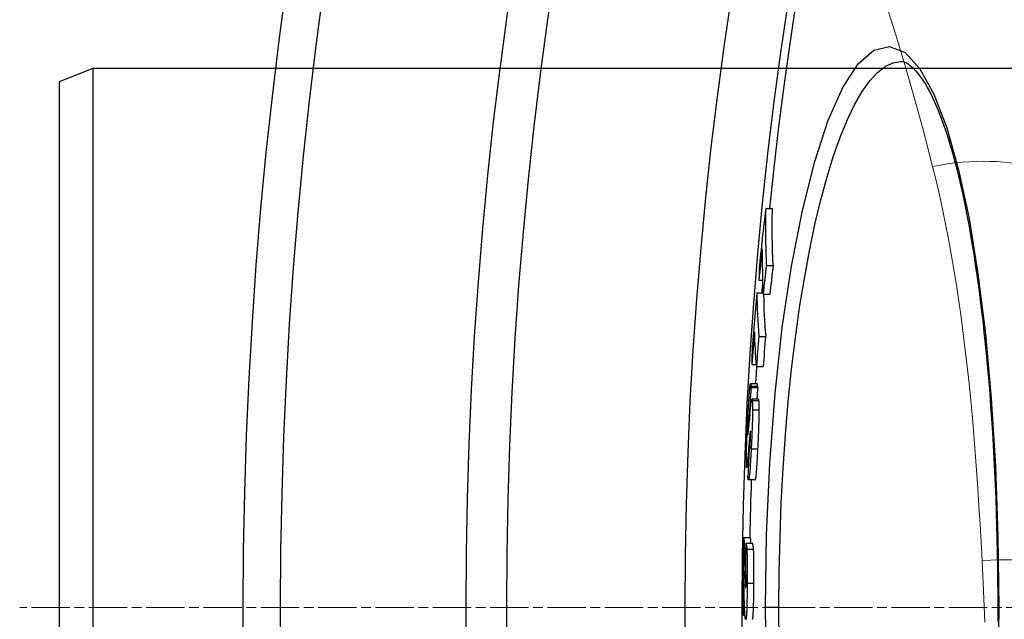
# Model space of a CAD drawing. Units: millimetres. Extents: x 10743 to 23700, y -1907 to 9499.
# Drawn here: x 12566 to 12712, y 1418 to 1507 of the extents above; entities that cross this region are included whole.
import ezdxf

# ---------------------------------------------------------------- set-up
doc = ezdxf.new("R2010")
doc.units = ezdxf.units.MM
doc.linetypes.add('CHAIN', pattern=[0.3543, 0.2362, -0.0295, 0.0591, -0.0295])
doc.linetypes.add('DASH_DOT', pattern=[0.37, 0.24, -0.06, 0.01, -0.06])
doc.layers.add('Středová značka (ISO)', color=1, linetype='DASH_DOT', lineweight=9)
doc.layers.add('Viditelná tenká (ISO)', color=7, linetype='Continuous', lineweight=18)

# ---------------------------------------------------------------- blocks, each defined once
blk = doc.blocks.new('A$C26950C3A')
at = {"layer": 'Viditelná tenká (ISO)', "flags": 128}
for points in [[(-396.59, 269.76), (-395.13, 265.13), (-393.7, 260.38), (-392.3, 255.51), (-390.94, 250.54), (-389.62, 245.46)], [(-389.62, 245.46), (-389.11, 243.38), (-388.62, 241.26), (-388.15, 239.1), (-387.7, 236.91), (-387.27, 234.69), (-386.86, 232.43), (-386.46, 230.14), (-386.09, 227.82), (-385.74, 225.47), (-385.4, 223.08), (-385.08, 220.67), (-384.78, 218.22), (-384.49, 215.75), (-384.23, 213.25), (-383.97, 210.72), (-383.73, 208.17), (-383.51, 205.59), (-383.3, 202.99), (-383.1, 200.37), (-382.92, 197.73), (-382.75, 195.07), (-382.59, 192.4), (-382.44, 189.71), (-382.3, 187)], [(-382.3, 187), (-382.19, 184.73), (-382.08, 182.45), (-381.97, 180.16), (-381.86, 177.86)]]:
    blk.add_lwpolyline(points, dxfattribs=at)
at = {"layer": 'Viditelná tenká (ISO)'}
for centre, major_axis, ratio, end_param in [((-389.62, 231.15), (24.02, 6.94), 0.556817, 1.411212), ((-382.3, 180), (24.96, 1.38), 0.279546, 1.5553)]:
    blk.add_ellipse(centre, major_axis=major_axis, ratio=ratio, start_param=0, end_param=end_param, dxfattribs=at)

msp = doc.modelspace()

# ---------------------------------------------------------------- linework, layer by layer
for p, q in [((12696.44, 1501.05), (12696.44, 1501.05)), ((12576.67, 1500.05), (12571.67, 1498.05)), ((12856.67, 1500.05), (12576.67, 1500.05)), ((12576.67, 1500.05), (12576.67, 1340.05)), ((12571.67, 1498.05), (12571.67, 1342.05)), ((12676.43, 1479.26), (12677.43, 1479.26)), ((12676.52, 1470.83), (12677.53, 1470.83)), ((12675.43, 1468.64), (12675.96, 1468.64)), ((12675.12, 1466.75), (12676.04, 1466.75)), ((12676.05, 1466.55), (12677.05, 1466.55)), ((12675.42, 1460.29), (12676.42, 1460.29)), ((12674.38, 1456.14), (12675.02, 1456.14)), ((12675.05, 1455.82), (12676.05, 1455.82)), ((12675.17, 1453.23), (12674.17, 1453.23)), ((12674.23, 1452.92), (12675.23, 1452.92)), ((12674.24, 1452.71), (12675.24, 1452.71)), ((12675.37, 1450.97), (12674.37, 1450.97)), ((12674.42, 1450.8), (12675.42, 1450.8)), ((12673.98, 1448.2), (12674.03, 1448.2)), ((12674.47, 1449.38), (12675.48, 1449.38)), ((12673.84, 1447.5), (12673.97, 1447.5)), ((12673.79, 1445.76), (12673.81, 1445.76)), ((12674.13, 1446.06), (12674.18, 1446.06)), ((12673.94, 1444.23), (12674.13, 1444.23)), ((12673.98, 1443.92), (12674, 1443.77)), ((12673.98, 1443.92), (12674.11, 1443.92)), ((12674, 1443.77), (12674.1, 1443.77)), ((12673.78, 1442.33), (12673.91, 1442.33)), ((12674.27, 1443.62), (12675.28, 1443.62)), ((12673.84, 1440.86), (12673.61, 1440.86)), ((12674.88, 1439.01), (12673.88, 1439.01)), ((12673.16, 1430.44), (12674.16, 1430.44)), ((12673.47, 1429.59), (12674.47, 1429.59)), ((12673.28, 1428.4), (12673.45, 1428.4)), ((12673.63, 1428.74), (12674.63, 1428.74)), ((12673.34, 1424.92), (12673.51, 1424.92)), ((12673.68, 1423.68), (12674.68, 1423.68)), ((12673.46, 1422.98), (12673.47, 1422.98)), ((12673.13, 1418.93), (12673.35, 1418.93)), ((12678.39, 1420.05), (12676.4, 1420.05)), ((12710.88, 1420.05), (12710.99, 1420.05))]:
    msp.add_line(p, q)
at = {"flags": 128}
for points in [[(12676.4, 1420.05), (12676.56, 1430.85), (12677.03, 1441.5), (12677.82, 1451.8), (12678.89, 1461.59), (12680.25, 1470.7), (12681.86, 1478.97), (12683.69, 1486.24), (12685.71, 1492.36), (12687.87, 1497.22), (12690.14, 1500.71), (12692.46, 1502.76), (12694.79, 1503.32), (12697.09, 1502.4), (12699.29, 1500.01), (12701.37, 1496.25), (12703.29, 1491.21), (12705.03, 1485.01), (12706.57, 1477.76), (12707.9, 1469.61), (12709, 1460.67), (12709.86, 1451.09), (12710.49, 1441.02), (12710.86, 1430.61), (12710.99, 1420.05)], [(12678.39, 1420.05), (12678.43, 1425.25), (12678.55, 1430.45), (12678.74, 1435.61), (12679.01, 1440.7), (12679.36, 1445.72), (12679.78, 1450.63), (12680.27, 1455.42), (12680.83, 1460.08), (12681.46, 1464.57), (12682.16, 1468.88), (12682.91, 1473), (12683.73, 1476.89), (12684.6, 1480.55), (12685.52, 1483.96), (12686.49, 1487.09), (12687.5, 1489.94), (12688.55, 1492.49), (12689.63, 1494.73), (12690.73, 1496.64), (12691.86, 1498.21), (12692.99, 1499.45), (12694.14, 1500.34), (12695.29, 1500.87), (12696.44, 1501.05)], [(12710.88, 1420.05), (12710.88, 1422.08), (12710.86, 1424.12), (12710.84, 1426.15), (12710.81, 1428.19), (12710.76, 1430.22), (12710.71, 1432.24), (12710.65, 1434.26), (12710.58, 1436.26), (12710.5, 1438.26), (12710.41, 1440.24), (12710.32, 1442.21), (12710.21, 1444.16), (12710.09, 1446.1), (12709.97, 1448.01), (12709.83, 1449.92), (12709.69, 1451.8), (12709.54, 1453.67), (12709.38, 1455.52), (12709.21, 1457.34), (12709.03, 1459.15), (12708.84, 1460.92), (12708.65, 1462.68), (12708.44, 1464.4), (12708.23, 1466.09), (12708.01, 1467.75), (12707.79, 1469.38), (12707.55, 1470.98), (12707.31, 1472.55), (12707.06, 1474.09), (12706.8, 1475.6), (12706.53, 1477.07), (12706.26, 1478.51), (12705.98, 1479.91), (12705.7, 1481.27), (12705.4, 1482.59), (12705.1, 1483.87), (12704.8, 1485.11), (12704.49, 1486.31), (12704.17, 1487.47), (12703.85, 1488.58), (12703.52, 1489.66), (12703.19, 1490.69), (12702.85, 1491.67), (12702.51, 1492.61), (12702.17, 1493.51), (12701.82, 1494.35), (12701.47, 1495.15), (12701.12, 1495.9), (12700.77, 1496.6), (12700.42, 1497.24), (12700.07, 1497.84), (12699.72, 1498.37), (12699.38, 1498.85), (12699.05, 1499.28), (12698.73, 1499.65), (12698.41, 1499.97), (12698.11, 1500.25), (12697.82, 1500.48), (12697.55, 1500.67), (12697.29, 1500.82), (12697.05, 1500.93), (12696.83, 1501), (12696.63, 1501.04), (12696.44, 1501.05)], [(12676.43, 1479.26), (12676.42, 1478.91), (12676.41, 1478.55), (12676.41, 1478.2), (12676.4, 1477.85), (12676.4, 1477.5), (12676.4, 1477.15), (12676.4, 1476.8), (12676.39, 1476.45), (12676.4, 1476.1), (12676.4, 1475.75), (12676.4, 1475.4), (12676.4, 1475.04), (12676.41, 1474.69), (12676.41, 1474.34), (12676.42, 1473.99), (12676.43, 1473.64), (12676.44, 1473.29), (12676.45, 1472.94), (12676.46, 1472.59), (12676.47, 1472.24), (12676.48, 1471.89), (12676.49, 1471.54), (12676.51, 1471.19), (12676.53, 1470.83)], [(12677.53, 1470.83), (12677.52, 1471.19), (12677.5, 1471.54), (12677.49, 1471.89), (12677.47, 1472.24), (12677.46, 1472.59), (12677.45, 1472.94), (12677.44, 1473.29), (12677.43, 1473.64), (12677.43, 1473.99), (12677.42, 1474.34), (12677.41, 1474.69), (12677.41, 1475.04), (12677.4, 1475.4), (12677.4, 1475.75), (12677.4, 1476.1), (12677.4, 1476.45), (12677.4, 1476.8), (12677.4, 1477.15), (12677.41, 1477.5), (12677.41, 1477.85), (12677.41, 1478.2), (12677.42, 1478.55), (12677.43, 1478.91), (12677.43, 1479.26)], [(12673.79, 1448.28), (12673.81, 1448.54), (12673.82, 1448.79), (12673.83, 1449.05), (12673.85, 1449.3), (12673.86, 1449.55), (12673.88, 1449.8), (12673.89, 1450.04), (12673.91, 1450.28), (12673.92, 1450.51), (12673.94, 1450.74), (12673.95, 1450.97), (12673.96, 1451.19), (12673.98, 1451.4), (12673.99, 1451.61), (12674.01, 1451.8), (12674.02, 1451.99), (12674.04, 1452.16), (12674.05, 1452.33), (12674.06, 1452.48), (12674.08, 1452.62), (12674.09, 1452.74), (12674.1, 1452.85), (12674.11, 1452.95), (12674.12, 1453.03)], [(12674.12, 1453.03), (12674.13, 1453.07), (12674.13, 1453.11), (12674.14, 1453.14), (12674.15, 1453.17), (12674.15, 1453.19), (12674.16, 1453.21), (12674.16, 1453.22), (12674.17, 1453.23), (12674.17, 1453.23), (12674.18, 1453.23), (12674.18, 1453.23), (12674.18, 1453.22), (12674.19, 1453.21), (12674.19, 1453.19), (12674.2, 1453.18), (12674.2, 1453.16), (12674.2, 1453.13), (12674.21, 1453.11), (12674.21, 1453.08), (12674.21, 1453.05), (12674.22, 1453.02), (12674.22, 1452.99), (12674.22, 1452.96), (12674.23, 1452.92)], [(12674.23, 1452.92), (12674.23, 1452.91), (12674.23, 1452.9), (12674.23, 1452.89), (12674.23, 1452.88), (12674.23, 1452.87), (12674.23, 1452.87), (12674.23, 1452.86), (12674.23, 1452.85), (12674.23, 1452.84), (12674.23, 1452.83), (12674.23, 1452.82), (12674.23, 1452.82), (12674.24, 1452.81), (12674.24, 1452.8), (12674.24, 1452.79), (12674.24, 1452.78), (12674.24, 1452.77), (12674.24, 1452.76), (12674.24, 1452.76), (12674.24, 1452.75), (12674.24, 1452.74), (12674.24, 1452.73), (12674.24, 1452.72), (12674.24, 1452.71)], [(12675.23, 1452.92), (12675.23, 1452.94), (12675.23, 1452.96), (12675.22, 1452.98), (12675.22, 1453), (12675.22, 1453.02), (12675.22, 1453.04), (12675.22, 1453.06), (12675.21, 1453.08), (12675.21, 1453.1), (12675.21, 1453.11), (12675.21, 1453.13), (12675.2, 1453.14), (12675.2, 1453.16), (12675.2, 1453.17), (12675.2, 1453.18), (12675.2, 1453.19), (12675.19, 1453.2), (12675.19, 1453.21), (12675.19, 1453.22), (12675.19, 1453.22), (12675.18, 1453.23), (12675.18, 1453.23), (12675.18, 1453.23), (12675.17, 1453.23)], [(12675.24, 1452.71), (12675.24, 1452.72), (12675.24, 1452.73), (12675.24, 1452.74), (12675.24, 1452.75), (12675.24, 1452.76), (12675.24, 1452.77), (12675.24, 1452.77), (12675.24, 1452.78), (12675.24, 1452.79), (12675.24, 1452.8), (12675.24, 1452.81), (12675.24, 1452.82), (12675.24, 1452.83), (12675.24, 1452.83), (12675.24, 1452.84), (12675.23, 1452.85), (12675.23, 1452.86), (12675.23, 1452.87), (12675.23, 1452.88), (12675.23, 1452.88), (12675.23, 1452.89), (12675.23, 1452.9), (12675.23, 1452.91), (12675.23, 1452.92)], [(12674.09, 1448.82), (12674.1, 1448.91), (12674.11, 1449.01), (12674.12, 1449.1), (12674.12, 1449.2), (12674.13, 1449.29), (12674.14, 1449.38), (12674.15, 1449.48), (12674.16, 1449.57), (12674.17, 1449.65), (12674.18, 1449.74), (12674.19, 1449.83), (12674.2, 1449.91), (12674.2, 1449.99), (12674.21, 1450.07), (12674.22, 1450.15), (12674.23, 1450.23), (12674.24, 1450.3), (12674.25, 1450.38), (12674.26, 1450.45), (12674.27, 1450.52), (12674.27, 1450.58), (12674.28, 1450.64), (12674.29, 1450.69), (12674.3, 1450.74)], [(12674.3, 1450.74), (12674.31, 1450.78), (12674.31, 1450.81), (12674.32, 1450.84), (12674.32, 1450.87), (12674.33, 1450.89), (12674.34, 1450.91), (12674.34, 1450.93), (12674.35, 1450.94), (12674.35, 1450.95), (12674.36, 1450.96), (12674.36, 1450.97), (12674.37, 1450.97), (12674.37, 1450.97), (12674.38, 1450.96), (12674.38, 1450.96), (12674.39, 1450.95), (12674.39, 1450.94), (12674.39, 1450.93), (12674.4, 1450.91), (12674.4, 1450.89), (12674.41, 1450.88), (12674.41, 1450.85), (12674.41, 1450.83), (12674.42, 1450.8)], [(12674.42, 1450.8), (12674.42, 1450.77), (12674.43, 1450.74), (12674.43, 1450.71), (12674.43, 1450.67), (12674.44, 1450.63), (12674.44, 1450.59), (12674.44, 1450.54), (12674.45, 1450.5), (12674.45, 1450.45), (12674.45, 1450.4), (12674.46, 1450.34), (12674.46, 1450.28), (12674.46, 1450.22), (12674.46, 1450.16), (12674.46, 1450.1), (12674.47, 1450.03), (12674.47, 1449.96), (12674.47, 1449.88), (12674.47, 1449.81), (12674.47, 1449.73), (12674.47, 1449.65), (12674.47, 1449.56), (12674.47, 1449.47), (12674.47, 1449.38)], [(12675.42, 1450.8), (12675.42, 1450.82), (12675.42, 1450.83), (12675.42, 1450.84), (12675.41, 1450.85), (12675.41, 1450.86), (12675.41, 1450.87), (12675.41, 1450.88), (12675.41, 1450.89), (12675.4, 1450.9), (12675.4, 1450.91), (12675.4, 1450.92), (12675.4, 1450.92), (12675.4, 1450.93), (12675.39, 1450.94), (12675.39, 1450.94), (12675.39, 1450.95), (12675.39, 1450.95), (12675.38, 1450.96), (12675.38, 1450.96), (12675.38, 1450.96), (12675.38, 1450.97), (12675.38, 1450.97), (12675.37, 1450.97), (12675.37, 1450.97)], [(12675.48, 1449.38), (12675.48, 1449.47), (12675.47, 1449.56), (12675.47, 1449.65), (12675.47, 1449.73), (12675.47, 1449.81), (12675.47, 1449.88), (12675.47, 1449.96), (12675.47, 1450.03), (12675.47, 1450.1), (12675.46, 1450.16), (12675.46, 1450.22), (12675.46, 1450.28), (12675.46, 1450.34), (12675.46, 1450.4), (12675.45, 1450.45), (12675.45, 1450.5), (12675.45, 1450.54), (12675.44, 1450.59), (12675.44, 1450.63), (12675.44, 1450.67), (12675.43, 1450.71), (12675.43, 1450.74), (12675.42, 1450.77), (12675.42, 1450.8)], [(12673.57, 1442.44), (12673.57, 1442.62), (12673.58, 1442.81), (12673.58, 1443.01), (12673.58, 1443.22), (12673.59, 1443.44), (12673.6, 1443.67), (12673.6, 1443.9), (12673.61, 1444.14), (12673.62, 1444.38), (12673.63, 1444.63), (12673.64, 1444.89), (12673.65, 1445.14), (12673.66, 1445.4), (12673.67, 1445.66), (12673.68, 1445.93), (12673.69, 1446.19), (12673.7, 1446.45), (12673.72, 1446.72), (12673.73, 1446.98), (12673.74, 1447.24), (12673.75, 1447.5), (12673.77, 1447.77), (12673.78, 1448.03), (12673.79, 1448.28)], [(12673.96, 1448.47), (12673.95, 1448.5), (12673.95, 1448.52), (12673.95, 1448.55), (12673.94, 1448.57), (12673.94, 1448.59), (12673.94, 1448.6), (12673.94, 1448.61), (12673.93, 1448.61), (12673.93, 1448.61), (12673.92, 1448.6), (12673.92, 1448.58), (12673.91, 1448.56), (12673.91, 1448.53), (12673.9, 1448.49), (12673.9, 1448.43), (12673.89, 1448.37), (12673.89, 1448.29), (12673.88, 1448.21), (12673.87, 1448.11), (12673.87, 1448), (12673.86, 1447.88), (12673.85, 1447.76), (12673.84, 1447.63), (12673.84, 1447.5)], [(12673.98, 1448.2), (12673.97, 1448.21), (12673.97, 1448.22), (12673.97, 1448.23), (12673.97, 1448.24), (12673.97, 1448.25), (12673.97, 1448.26), (12673.97, 1448.27), (12673.97, 1448.28), (12673.97, 1448.29), (12673.97, 1448.3), (12673.97, 1448.32), (12673.97, 1448.33), (12673.97, 1448.34), (12673.97, 1448.35), (12673.96, 1448.36), (12673.96, 1448.37), (12673.96, 1448.38), (12673.96, 1448.4), (12673.96, 1448.41), (12673.96, 1448.42), (12673.96, 1448.43), (12673.96, 1448.44), (12673.96, 1448.46), (12673.96, 1448.47)], [(12674.47, 1449.38), (12674.47, 1449.2), (12674.47, 1449.01), (12674.47, 1448.82), (12674.47, 1448.61), (12674.46, 1448.39), (12674.46, 1448.17), (12674.45, 1447.94), (12674.45, 1447.7), (12674.44, 1447.46), (12674.43, 1447.22), (12674.42, 1446.97), (12674.41, 1446.71), (12674.4, 1446.46), (12674.39, 1446.2), (12674.38, 1445.94), (12674.37, 1445.68), (12674.36, 1445.42), (12674.35, 1445.16), (12674.34, 1444.9), (12674.33, 1444.65), (12674.31, 1444.39), (12674.3, 1444.13), (12674.29, 1443.87), (12674.27, 1443.62)], [(12675.28, 1443.62), (12675.29, 1443.87), (12675.3, 1444.13), (12675.31, 1444.39), (12675.33, 1444.65), (12675.34, 1444.9), (12675.35, 1445.16), (12675.36, 1445.42), (12675.37, 1445.68), (12675.39, 1445.94), (12675.4, 1446.2), (12675.41, 1446.46), (12675.42, 1446.71), (12675.43, 1446.97), (12675.43, 1447.22), (12675.44, 1447.46), (12675.45, 1447.7), (12675.46, 1447.94), (12675.46, 1448.17), (12675.47, 1448.39), (12675.47, 1448.61), (12675.47, 1448.82), (12675.47, 1449.01), (12675.48, 1449.2), (12675.48, 1449.38)], [(12673.84, 1447.5), (12673.83, 1447.4), (12673.83, 1447.31), (12673.82, 1447.21), (12673.82, 1447.11), (12673.81, 1447.01), (12673.81, 1446.91), (12673.8, 1446.81), (12673.8, 1446.72), (12673.8, 1446.62), (12673.79, 1446.53), (12673.79, 1446.44), (12673.79, 1446.35), (12673.78, 1446.27), (12673.78, 1446.2), (12673.78, 1446.13), (12673.78, 1446.07), (12673.78, 1446.01), (12673.78, 1445.96), (12673.78, 1445.92), (12673.78, 1445.88), (12673.78, 1445.84), (12673.78, 1445.81), (12673.78, 1445.78), (12673.79, 1445.76)], [(12673.86, 1446.19), (12673.87, 1446.23), (12673.87, 1446.27), (12673.87, 1446.32), (12673.88, 1446.37), (12673.88, 1446.42), (12673.89, 1446.48), (12673.89, 1446.54), (12673.9, 1446.6), (12673.9, 1446.67), (12673.91, 1446.73), (12673.91, 1446.79), (12673.92, 1446.86), (12673.93, 1446.93), (12673.93, 1447), (12673.94, 1447.07), (12673.94, 1447.14), (12673.95, 1447.21), (12673.96, 1447.28), (12673.96, 1447.35), (12673.97, 1447.42), (12673.97, 1447.49), (12673.98, 1447.56), (12673.99, 1447.62), (12673.99, 1447.69)], [(12673.79, 1445.76), (12673.79, 1445.74), (12673.79, 1445.73), (12673.79, 1445.72), (12673.79, 1445.71), (12673.8, 1445.71), (12673.8, 1445.7), (12673.8, 1445.71), (12673.8, 1445.71), (12673.81, 1445.72), (12673.81, 1445.74), (12673.81, 1445.75), (12673.82, 1445.77), (12673.82, 1445.79), (12673.82, 1445.82), (12673.83, 1445.84), (12673.83, 1445.87), (12673.83, 1445.91), (12673.84, 1445.94), (12673.84, 1445.98), (12673.85, 1446.02), (12673.85, 1446.06), (12673.85, 1446.1), (12673.86, 1446.14), (12673.86, 1446.19)], [(12674.13, 1446.06), (12674.12, 1446.01), (12674.11, 1445.95), (12674.1, 1445.89), (12674.1, 1445.83), (12674.09, 1445.76), (12674.08, 1445.69), (12674.07, 1445.62), (12674.07, 1445.54), (12674.06, 1445.47), (12674.05, 1445.39), (12674.04, 1445.31), (12674.03, 1445.24), (12674.03, 1445.16), (12674.02, 1445.08), (12674.01, 1444.99), (12674, 1444.91), (12674, 1444.83), (12673.99, 1444.74), (12673.98, 1444.66), (12673.97, 1444.57), (12673.97, 1444.49), (12673.96, 1444.4), (12673.95, 1444.31), (12673.94, 1444.23)], [(12674.17, 1446.17), (12674.17, 1446.18), (12674.17, 1446.19), (12674.17, 1446.19), (12674.17, 1446.2), (12674.17, 1446.2), (12674.16, 1446.2), (12674.16, 1446.21), (12674.16, 1446.21), (12674.16, 1446.2), (12674.16, 1446.2), (12674.15, 1446.2), (12674.15, 1446.19), (12674.15, 1446.19), (12674.15, 1446.18), (12674.15, 1446.17), (12674.14, 1446.16), (12674.14, 1446.15), (12674.14, 1446.14), (12674.14, 1446.13), (12674.14, 1446.12), (12674.13, 1446.1), (12674.13, 1446.09), (12674.13, 1446.07), (12674.13, 1446.06)], [(12674.15, 1444.56), (12674.15, 1444.65), (12674.16, 1444.74), (12674.16, 1444.83), (12674.17, 1444.93), (12674.17, 1445.02), (12674.18, 1445.11), (12674.18, 1445.21), (12674.18, 1445.3), (12674.18, 1445.38), (12674.19, 1445.47), (12674.19, 1445.55), (12674.19, 1445.63), (12674.19, 1445.7), (12674.19, 1445.77), (12674.19, 1445.83), (12674.19, 1445.89), (12674.19, 1445.94), (12674.19, 1445.98), (12674.19, 1446.03), (12674.18, 1446.06), (12674.18, 1446.09), (12674.18, 1446.12), (12674.18, 1446.15), (12674.17, 1446.17)], [(12674, 1443.77), (12674, 1443.76), (12674.01, 1443.74), (12674.01, 1443.73), (12674.01, 1443.71), (12674.01, 1443.7), (12674.01, 1443.69), (12674.02, 1443.67), (12674.02, 1443.66), (12674.02, 1443.65), (12674.02, 1443.64), (12674.03, 1443.63), (12674.03, 1443.62), (12674.03, 1443.61), (12674.03, 1443.6), (12674.04, 1443.59), (12674.04, 1443.59), (12674.04, 1443.58), (12674.04, 1443.57), (12674.05, 1443.57), (12674.05, 1443.57), (12674.05, 1443.57), (12674.06, 1443.57), (12674.06, 1443.57), (12674.06, 1443.58)], [(12674.06, 1443.58), (12674.07, 1443.58), (12674.07, 1443.6), (12674.07, 1443.61), (12674.08, 1443.62), (12674.08, 1443.64), (12674.08, 1443.67), (12674.09, 1443.69), (12674.09, 1443.72), (12674.09, 1443.75), (12674.1, 1443.79), (12674.1, 1443.83), (12674.11, 1443.87), (12674.11, 1443.91), (12674.11, 1443.96), (12674.12, 1444.01), (12674.12, 1444.07), (12674.12, 1444.12), (12674.13, 1444.18), (12674.13, 1444.24), (12674.14, 1444.3), (12674.14, 1444.36), (12674.14, 1444.43), (12674.15, 1444.49), (12674.15, 1444.56)], [(12673.58, 1441), (12673.58, 1441.03), (12673.58, 1441.06), (12673.58, 1441.1), (12673.58, 1441.14), (12673.57, 1441.18), (12673.57, 1441.22), (12673.57, 1441.26), (12673.57, 1441.31), (12673.57, 1441.36), (12673.57, 1441.41), (12673.57, 1441.47), (12673.56, 1441.53), (12673.56, 1441.59), (12673.56, 1441.65), (12673.56, 1441.72), (12673.56, 1441.79), (12673.56, 1441.86), (12673.56, 1441.93), (12673.56, 1442.01), (12673.56, 1442.09), (12673.57, 1442.17), (12673.57, 1442.26), (12673.57, 1442.35), (12673.57, 1442.44)], [(12673.78, 1442.33), (12673.77, 1442.19), (12673.76, 1442.05), (12673.75, 1441.92), (12673.74, 1441.8), (12673.73, 1441.68), (12673.72, 1441.57), (12673.71, 1441.46), (12673.7, 1441.36), (12673.69, 1441.27), (12673.68, 1441.19), (12673.67, 1441.12), (12673.66, 1441.05), (12673.65, 1440.99), (12673.64, 1440.95), (12673.64, 1440.91), (12673.63, 1440.88), (12673.62, 1440.86), (12673.62, 1440.86), (12673.61, 1440.86), (12673.6, 1440.87), (12673.6, 1440.89), (12673.59, 1440.92), (12673.59, 1440.95), (12673.58, 1441)], [(12674.27, 1443.62), (12674.25, 1443.24), (12674.23, 1442.85), (12674.21, 1442.48), (12674.19, 1442.11), (12674.17, 1441.75), (12674.15, 1441.4), (12674.13, 1441.06), (12674.11, 1440.74), (12674.08, 1440.44), (12674.06, 1440.17), (12674.04, 1439.92), (12674.02, 1439.69), (12674, 1439.5), (12673.98, 1439.35), (12673.96, 1439.22), (12673.94, 1439.13), (12673.92, 1439.06), (12673.9, 1439.03), (12673.88, 1439.01), (12673.87, 1439.02), (12673.85, 1439.05), (12673.84, 1439.1), (12673.82, 1439.17), (12673.81, 1439.25)], [(12674.88, 1439.01), (12674.9, 1439.02), (12674.91, 1439.04), (12674.92, 1439.08), (12674.94, 1439.14), (12674.96, 1439.21), (12674.97, 1439.31), (12674.99, 1439.42), (12675, 1439.56), (12675.02, 1439.72), (12675.04, 1439.89), (12675.06, 1440.09), (12675.07, 1440.3), (12675.09, 1440.52), (12675.11, 1440.76), (12675.13, 1441.02), (12675.14, 1441.28), (12675.16, 1441.55), (12675.18, 1441.83), (12675.2, 1442.12), (12675.21, 1442.41), (12675.23, 1442.71), (12675.24, 1443.01), (12675.26, 1443.31), (12675.28, 1443.62)], [(12673.81, 1439.25), (12673.81, 1439.25), (12673.81, 1439.26), (12673.81, 1439.27), (12673.81, 1439.29), (12673.81, 1439.3), (12673.8, 1439.31), (12673.8, 1439.32), (12673.8, 1439.33), (12673.8, 1439.34), (12673.8, 1439.35), (12673.8, 1439.37), (12673.8, 1439.38), (12673.8, 1439.39), (12673.79, 1439.4), (12673.79, 1439.42), (12673.79, 1439.43), (12673.79, 1439.44), (12673.79, 1439.46), (12673.79, 1439.47), (12673.79, 1439.49), (12673.79, 1439.5), (12673.79, 1439.51), (12673.78, 1439.53), (12673.78, 1439.55)], [(12673.16, 1430.44), (12673.17, 1430.43), (12673.17, 1430.41), (12673.18, 1430.39), (12673.18, 1430.36), (12673.19, 1430.33), (12673.19, 1430.29), (12673.2, 1430.24), (12673.2, 1430.19), (12673.21, 1430.13), (12673.21, 1430.07), (12673.22, 1430), (12673.22, 1429.92), (12673.23, 1429.84), (12673.23, 1429.75), (12673.24, 1429.65), (12673.24, 1429.54), (12673.25, 1429.43), (12673.25, 1429.3), (12673.26, 1429.17), (12673.26, 1429.04), (12673.27, 1428.89), (12673.27, 1428.74), (12673.27, 1428.57), (12673.28, 1428.4)], [(12673.47, 1429.59), (12673.47, 1429.58), (12673.48, 1429.57), (12673.49, 1429.56), (12673.49, 1429.55), (12673.5, 1429.54), (12673.51, 1429.52), (12673.51, 1429.5), (12673.52, 1429.48), (12673.53, 1429.46), (12673.54, 1429.43), (12673.54, 1429.41), (12673.55, 1429.38), (12673.56, 1429.34), (12673.56, 1429.31), (12673.57, 1429.27), (12673.58, 1429.23), (12673.59, 1429.18), (12673.59, 1429.13), (12673.6, 1429.08), (12673.61, 1429.02), (12673.61, 1428.96), (12673.62, 1428.89), (12673.62, 1428.82), (12673.63, 1428.74)], [(12674.24, 1429.59), (12674.24, 1429.66), (12674.23, 1429.72), (12674.23, 1429.78), (12674.23, 1429.84), (12674.22, 1429.9), (12674.22, 1429.95), (12674.22, 1430), (12674.21, 1430.05), (12674.21, 1430.09), (12674.21, 1430.13), (12674.2, 1430.17), (12674.2, 1430.2), (12674.2, 1430.24), (12674.19, 1430.27), (12674.19, 1430.3), (12674.19, 1430.32), (12674.18, 1430.34), (12674.18, 1430.36), (12674.18, 1430.38), (12674.18, 1430.4), (12674.17, 1430.41), (12674.17, 1430.43), (12674.17, 1430.44), (12674.16, 1430.44)], [(12674.63, 1428.74), (12674.62, 1428.82), (12674.62, 1428.89), (12674.61, 1428.96), (12674.61, 1429.02), (12674.6, 1429.08), (12674.59, 1429.13), (12674.59, 1429.18), (12674.58, 1429.23), (12674.57, 1429.27), (12674.57, 1429.31), (12674.56, 1429.34), (12674.55, 1429.38), (12674.54, 1429.41), (12674.54, 1429.43), (12674.53, 1429.46), (12674.52, 1429.48), (12674.52, 1429.5), (12674.51, 1429.52), (12674.5, 1429.54), (12674.49, 1429.55), (12674.49, 1429.56), (12674.48, 1429.57), (12674.47, 1429.58), (12674.47, 1429.59)], [(12673.28, 1428.4), (12673.28, 1428.34), (12673.28, 1428.28), (12673.28, 1428.2), (12673.28, 1428.12), (12673.29, 1428.02), (12673.29, 1427.91), (12673.29, 1427.79), (12673.29, 1427.66), (12673.29, 1427.53), (12673.3, 1427.38), (12673.3, 1427.22), (12673.3, 1427.05), (12673.3, 1426.88), (12673.31, 1426.71), (12673.31, 1426.53), (12673.31, 1426.35), (12673.32, 1426.16), (12673.32, 1425.98), (12673.32, 1425.8), (12673.33, 1425.61), (12673.33, 1425.43), (12673.33, 1425.26), (12673.34, 1425.08), (12673.34, 1424.92)], [(12673.63, 1428.74), (12673.64, 1428.62), (12673.64, 1428.49), (12673.65, 1428.35), (12673.65, 1428.2), (12673.66, 1428.03), (12673.67, 1427.86), (12673.67, 1427.67), (12673.67, 1427.48), (12673.68, 1427.27), (12673.68, 1427.06), (12673.68, 1426.84), (12673.68, 1426.62), (12673.69, 1426.39), (12673.69, 1426.15), (12673.69, 1425.91), (12673.69, 1425.67), (12673.69, 1425.43), (12673.69, 1425.18), (12673.69, 1424.93), (12673.69, 1424.68), (12673.68, 1424.43), (12673.68, 1424.18), (12673.68, 1423.93), (12673.68, 1423.68)], [(12674.68, 1423.68), (12674.68, 1423.93), (12674.68, 1424.18), (12674.69, 1424.43), (12674.69, 1424.68), (12674.69, 1424.93), (12674.69, 1425.18), (12674.69, 1425.43), (12674.69, 1425.67), (12674.69, 1425.91), (12674.69, 1426.15), (12674.69, 1426.39), (12674.69, 1426.62), (12674.68, 1426.84), (12674.68, 1427.06), (12674.68, 1427.27), (12674.67, 1427.48), (12674.67, 1427.67), (12674.67, 1427.86), (12674.66, 1428.03), (12674.66, 1428.2), (12674.65, 1428.35), (12674.64, 1428.49), (12674.64, 1428.62), (12674.63, 1428.74)], [(12673.22, 1423.14), (12673.22, 1423.26), (12673.22, 1423.38), (12673.21, 1423.49), (12673.21, 1423.61), (12673.21, 1423.73), (12673.21, 1423.85), (12673.2, 1423.96), (12673.2, 1424.08), (12673.2, 1424.19), (12673.2, 1424.3), (12673.19, 1424.4), (12673.19, 1424.51), (12673.19, 1424.61), (12673.19, 1424.71), (12673.19, 1424.8), (12673.18, 1424.89), (12673.18, 1424.98), (12673.18, 1425.06), (12673.18, 1425.14), (12673.17, 1425.22), (12673.17, 1425.29), (12673.17, 1425.36), (12673.17, 1425.41), (12673.16, 1425.47)], [(12673.34, 1424.92), (12673.35, 1424.79), (12673.35, 1424.66), (12673.35, 1424.53), (12673.35, 1424.41), (12673.36, 1424.29), (12673.36, 1424.17), (12673.37, 1424.06), (12673.37, 1423.95), (12673.37, 1423.85), (12673.38, 1423.75), (12673.38, 1423.66), (12673.39, 1423.57), (12673.39, 1423.48), (12673.4, 1423.4), (12673.4, 1423.33), (12673.41, 1423.27), (12673.42, 1423.21), (12673.42, 1423.15), (12673.43, 1423.11), (12673.43, 1423.07), (12673.44, 1423.04), (12673.45, 1423.01), (12673.45, 1422.99), (12673.46, 1422.98)], [(12673.53, 1423.95), (12673.53, 1424.04), (12673.53, 1424.13), (12673.53, 1424.22), (12673.53, 1424.31), (12673.53, 1424.39), (12673.53, 1424.47), (12673.53, 1424.54), (12673.52, 1424.61), (12673.52, 1424.67), (12673.52, 1424.73), (12673.52, 1424.78), (12673.52, 1424.83), (12673.51, 1424.87), (12673.51, 1424.9), (12673.51, 1424.94), (12673.5, 1424.96), (12673.5, 1424.99), (12673.5, 1425.01), (12673.49, 1425.03), (12673.49, 1425.05), (12673.49, 1425.06), (12673.48, 1425.07), (12673.48, 1425.08), (12673.48, 1425.09)], [(12673.68, 1423.68), (12673.68, 1423.31), (12673.67, 1422.94), (12673.67, 1422.58), (12673.67, 1422.22), (12673.66, 1421.86), (12673.66, 1421.51), (12673.65, 1421.16), (12673.64, 1420.82), (12673.64, 1420.5), (12673.63, 1420.19), (12673.62, 1419.9), (12673.61, 1419.63), (12673.6, 1419.38), (12673.59, 1419.16), (12673.57, 1418.97), (12673.56, 1418.8), (12673.55, 1418.66), (12673.53, 1418.55), (12673.52, 1418.46), (12673.51, 1418.39), (12673.49, 1418.35), (12673.48, 1418.32), (12673.46, 1418.31), (12673.45, 1418.32)], [(12673.46, 1422.98), (12673.46, 1422.98), (12673.47, 1422.98), (12673.47, 1422.98), (12673.47, 1422.98), (12673.48, 1422.99), (12673.48, 1423), (12673.48, 1423.01), (12673.49, 1423.02), (12673.49, 1423.04), (12673.49, 1423.07), (12673.5, 1423.09), (12673.5, 1423.12), (12673.5, 1423.16), (12673.51, 1423.2), (12673.51, 1423.25), (12673.51, 1423.31), (12673.52, 1423.37), (12673.52, 1423.44), (12673.52, 1423.52), (12673.52, 1423.6), (12673.53, 1423.69), (12673.53, 1423.77), (12673.53, 1423.86), (12673.53, 1423.95)], [(12674.46, 1418.31), (12674.48, 1418.32), (12674.49, 1418.34), (12674.5, 1418.38), (12674.52, 1418.44), (12674.53, 1418.52), (12674.54, 1418.62), (12674.56, 1418.75), (12674.57, 1418.9), (12674.58, 1419.07), (12674.59, 1419.27), (12674.6, 1419.5), (12674.61, 1419.75), (12674.62, 1420.02), (12674.63, 1420.3), (12674.64, 1420.61), (12674.65, 1420.92), (12674.65, 1421.25), (12674.66, 1421.59), (12674.66, 1421.93), (12674.67, 1422.27), (12674.67, 1422.62), (12674.67, 1422.97), (12674.68, 1423.32), (12674.68, 1423.68)], [(12673.3, 1420.01), (12673.29, 1420.1), (12673.29, 1420.21), (12673.28, 1420.34), (12673.28, 1420.47), (12673.28, 1420.62), (12673.27, 1420.76), (12673.27, 1420.9), (12673.27, 1421.04), (12673.26, 1421.17), (12673.26, 1421.29), (12673.26, 1421.42), (12673.25, 1421.55), (12673.25, 1421.68), (12673.25, 1421.81), (12673.24, 1421.94), (12673.24, 1422.08), (12673.24, 1422.21), (12673.23, 1422.35), (12673.23, 1422.48), (12673.23, 1422.61), (12673.23, 1422.75), (12673.22, 1422.88), (12673.22, 1423.01), (12673.22, 1423.14)], [(12673.45, 1418.32), (12673.44, 1418.33), (12673.44, 1418.35), (12673.43, 1418.37), (12673.42, 1418.39), (12673.41, 1418.42), (12673.41, 1418.46), (12673.4, 1418.5), (12673.39, 1418.55), (12673.39, 1418.6), (12673.38, 1418.66), (12673.37, 1418.72), (12673.37, 1418.79), (12673.36, 1418.86), (12673.35, 1418.94), (12673.35, 1419.03), (12673.34, 1419.12), (12673.33, 1419.21), (12673.33, 1419.31), (12673.32, 1419.42), (12673.32, 1419.53), (12673.31, 1419.64), (12673.31, 1419.76), (12673.3, 1419.88), (12673.3, 1420.01)], [(12676.56, 1409.24), (12676.4, 1420.05)], [(12678.43, 1414.84), (12678.39, 1420.05)], [(12710.99, 1420.05), (12710.86, 1409.47)], [(12710.88, 1418.02), (12710.88, 1420.05)]]:
    msp.add_lwpolyline(points, dxfattribs=at)
for radius in [660.5, 654.97, 627.48, 621.44, 595, 595, 586.54]:
    msp.add_circle((13259.48, 1420.05), radius)
for start, end in [(136.36195, 174.19605), (175.26982, 175.42463), (176.49771, 176.75096), (178.14382, 178.98263)]:
    msp.add_arc((13259.48, 1420.05), 585.5, start, end)
for centre, major_axis, ratio, start_param, end_param in [((13276.74, 1420.84), (-603.76, 0), 0.907024, 6.176314, 6.192713), ((13276.77, 1419.39), (-603.79, 0), 0.907024, 6.184609, 6.193141), ((13350.43, 1472.26), (-674.52, 0), 0.421079, 6.279554, 6.303276), ((13350.31, 1467.76), (-674.88, 0), 0.421079, 6.274178, 6.280105), ((13276.79, 1413.59), (-603.58, 0), 0.907024, 6.178421, 6.186287), ((13276.78, 1413.59), (-602.57, 0), 0.907024, 6.178248, 6.186128), ((13269.59, 1419.12), (-596.61, 0), 0.946257, 6.198714, 6.215276), ((13359.85, 1466.89), (-684.73, 0), 0.323415, 0.000611, 0.029824), ((13359.85, 1466.89), (-683.73, 0), 0.323415, 0.001524, 0.029861), ((13269.61, 1418.02), (-596.59, 0), 0.946257, 6.206996, 6.215615), ((13359.9, 1462.51), (-685.17, 0), 0.323415, 0.006854, 0.03021), ((13269.62, 1413.62), (-596.24, 0), 0.946257, 6.200374, 6.208321), ((13269.61, 1413.62), (-595.24, 0), 0.946257, 6.200237, 6.208198), ((13359.83, 1457.75), (-685.47, 0), 0.323415, 0.001452, 0.007287), ((13263.99, 1417.39), (-590.86, 0), 0.976273, 6.221919, 6.229761), ((13263.99, 1417.39), (-589.86, 0), 0.976273, 6.221817, 6.224851), ((13321.78, 1424.93), (-648.77, 0), 0.64049, 6.225677, 6.228405), ((13324.42, 1422.26), (-651.44, 0), 0.623139, 6.229028, 6.233708), ((13264, 1416.2), (-590.7, 0), 0.976273, 6.235103, 6.242692), ((13259.6, 1419.73), (-586.54, 0), 0.999375, 6.264901, 6.284315), ((13259.6, 1419.35), (-586.22, 0), 0.999375, 6.265705, 6.273157), ((13259.6, 1419.61), (-586.47, 0), 0.999375, 6.2732, 6.284351), ((13373.41, 1426.73), (-700.39, 0), 0.064718, 0.033244, 0.036225), ((13373.81, 1419.45), (-700.83, 0), 0.035352, 0.015508, 0.020918)]:
    msp.add_ellipse(centre, major_axis=major_axis, ratio=ratio, start_param=start_param, end_param=end_param)
at = {"layer": 'Středová značka (ISO)', "linetype": 'CHAIN', "ltscale": 23.990969}
msp.add_line((13975.76, 1420.05), (12565.83, 1420.05), dxfattribs=at)

# ---------------------------------------------------------------- block references
msp.add_blockref('A$C26950C3A', (13090.8, 1240.05))

doc.saveas('drawing.dxf')
